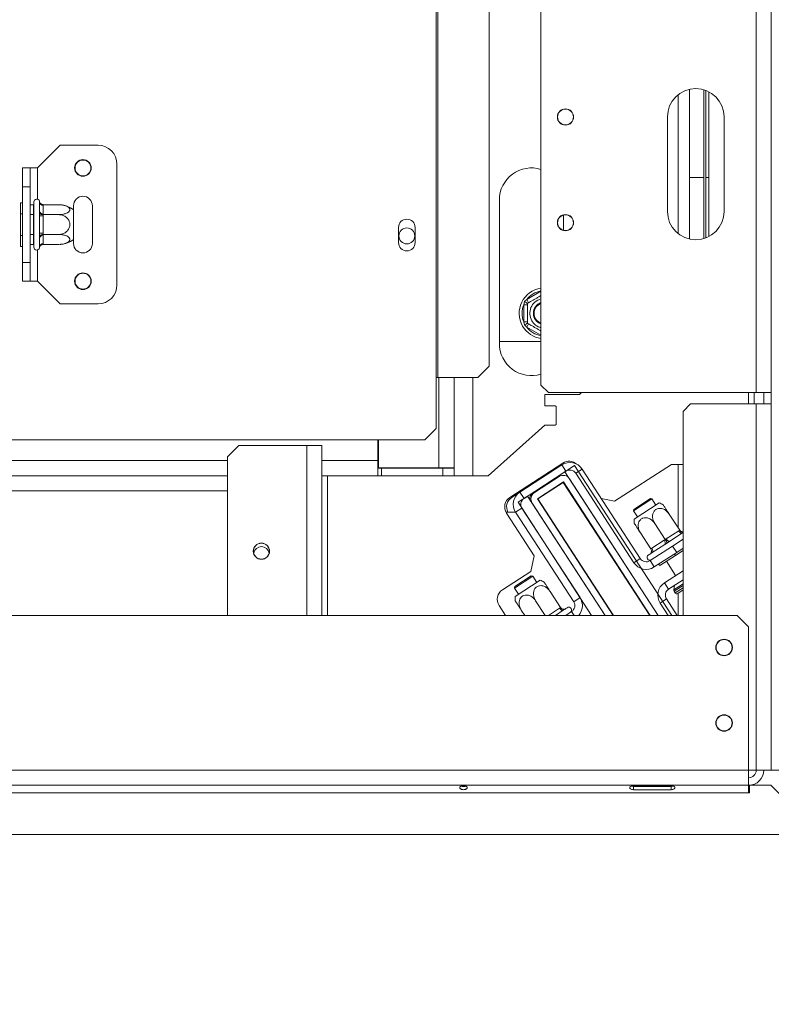
# Model space of a CAD drawing. Units: millimetres. Extents: x 64 to 4884, y 61 to 3631.
# Drawn here: x 2229 to 2428, y 445 to 706 of the extents above; entities that cross this region are included whole.
import ezdxf

# ---------------------------------------------------------------- set-up
doc = ezdxf.new("R2010")
doc.units = ezdxf.units.MM
doc.header["$LTSCALE"] = 18
doc.layers.add('FORMAT', color=7, linetype='Continuous')
doc.styles.add('SLDTEXTSTYLE1', font='TXT', dxfattribs={"width": 0.75})
doc.dimstyles.new('SLDDIMSTYLE0', dxfattribs={"dimtxt": 42.8625, "dimasz": 23.4, "dimexe": 0, "dimexo": 0.0625, "dimgap": 10.715625, "dimtad": 1, "dimdec": 6, "dimrnd": 1e-09, "dimzin": 12, "dimdsep": 46, "dimtxsty": 'SLDTEXTSTYLE1', "dimsah": 1, "dimcen": 0.09, "dimadec": 0, "dimazin": 3, "dimtfac": 1, "dimtdec": 0, "dimtofl": 0, "dimtmove": 0, "dimatfit": 3, "dimfxl": 0, "dimfrac": 2, "dimtolj": 1, "dimtzin": 12, "dimarcsym": 0})
doc.dimstyles.new('SLDDIMSTYLE1', dxfattribs={"dimtxt": 42.8625, "dimasz": 23.4, "dimexe": 0, "dimexo": 0.0625, "dimgap": 10.715625, "dimtad": 1, "dimdec": 6, "dimrnd": 1e-09, "dimzin": 12, "dimdsep": 46, "dimtxsty": 'SLDTEXTSTYLE1', "dimsah": 1, "dimcen": 0.09, "dimadec": 0, "dimazin": 3, "dimtfac": 1, "dimtdec": 0, "dimtmove": 0, "dimatfit": 0, "dimfxl": 0, "dimfrac": 2, "dimtolj": 1, "dimtzin": 12, "dimarcsym": 0})

# ---------------------------------------------------------------- blocks, each defined once
blk = doc.blocks.new('_D_3')
at = {"layer": 'FORMAT', "color": 7}
for p, q in [((2441.99, 1017.43), (2887, 1017.43)), ((2869, 489.93), (2869, 1017.43)), ((2726.96, 822.38), (2726.96, 831.07)), ((2726.96, 831.07), (2803.16, 831.07)), ((2803.16, 831.07), (2803.16, 822.38)), ((2735.37, 790.52), (2794.74, 754.89)), ((2726.96, 677.38), (2726.96, 668.69)), ((2803.16, 668.69), (2803.16, 677.38)), ((2726.96, 668.69), (2803.16, 668.69)), ((2458.89, 489.93), (2887, 489.93))]:
    blk.add_line(p, q, dxfattribs=at)
for points in [[(2869, 1017.43), (2864.5, 994.03), (2873.5, 994.03)], [(2869, 489.93), (2873.5, 513.33), (2864.5, 513.33)]]:
    blk.add_solid(points, dxfattribs=at)
at = {"layer": 'FORMAT', "color": 7, "attachment_point": 1, "rotation": 90, "style": 'SLDTEXTSTYLE1'}
for s, insert, char_height in [('528mm', (2813.74, 648.8), 42.862), ('"', (2741.53, 793.82), 42.86), ('4', (2766.32, 772.7), 28.57), ('3', (2728.22, 751.59), 28.57), ('20', (2741.53, 688.25), 42.862)]:
    blk.add_mtext(s, dxfattribs=dict(at, insert=insert, char_height=char_height))
blk = doc.blocks.new('_D_4')
at = {"layer": 'FORMAT'}
for p, q in [((2653, 815.93), (2653, 860.93)), ((1310.73, 815.93), (2671, 815.93)), ((2653, 489.93), (2653, 815.93)), ((2510.96, 744.58), (2510.96, 753.27)), ((2510.96, 753.27), (2587.16, 753.27)), ((2587.16, 753.27), (2587.16, 744.58)), ((2519.37, 691.6), (2578.74, 655.97)), ((2510.96, 557.35), (2510.96, 548.66)), ((2587.16, 548.66), (2587.16, 557.35)), ((2510.96, 548.66), (2587.16, 548.66)), ((2458.89, 489.93), (2671, 489.93)), ((2653, 489.93), (2653, 444.93))]:
    blk.add_line(p, q, dxfattribs=at)
for points in [[(2653, 815.93), (2657.5, 839.33), (2648.5, 839.33)], [(2653, 489.93), (2648.5, 466.53), (2657.5, 466.53)]]:
    blk.add_solid(points, dxfattribs=at)
at = {"layer": 'FORMAT', "attachment_point": 1, "rotation": 90, "style": 'SLDTEXTSTYLE1'}
for s, insert, char_height in [('326mm', (2597.74, 549.88), 42.862), ('"', (2525.53, 716.01), 42.86), ('16', (2550.32, 673.78), 28.575), ('13', (2512.22, 631.56), 28.575), ('12', (2525.53, 568.22), 42.862)]:
    blk.add_mtext(s, dxfattribs=dict(at, insert=insert, char_height=char_height))

msp = doc.modelspace()

# ---------------------------------------------------------------- linework, layer by layer
at = {"color": 7, "linetype": 'Continuous', "lineweight": 15}
for p, q in [((2366.9865393, 608.9333358), (2366.9865393, 1013.4333358)), ((2423.9865393, 1013.4333358), (2423.9865393, 606.9333358)), ((2427.9865393, 1013.3626251), (2427.9865393, 606.9333358)), ((2339.2365393, 997.4333358), (2339.2365393, 610.9333358)), ((2339.6546532, 997.4333358), (2339.6546532, 610.9333358)), ((2353.2819765, 613.9333358), (2353.2819765, 994.4333358)), ((2406.2865393, 647.6285428), (2406.2865393, 687.2381287)), ((2410.1365393, 647.7481079), (2410.1365393, 687.1185637)), ((2410.6365393, 647.9171046), (2410.6365393, 686.949567)), ((2411.4865393, 686.5665853), (2411.4865393, 648.3000862)), ((2400.4865393, 654.9333358), (2400.4865393, 679.9333358)), ((2415.4865393, 679.9333358), (2415.4865393, 654.9333358)), ((2233.7365393, 666.4333358), (2239.7365393, 672.4333358)), ((2239.7365393, 672.4333358), (2249.7365393, 672.4333358)), ((2229.7365393, 666.4333358), (2231.7365393, 666.4333358)), ((2229.7365393, 661.4333358), (2229.7365393, 666.4333358)), ((2231.7365393, 666.4333358), (2231.7365393, 661.4333358)), ((2233.7365393, 666.4333358), (2231.7365393, 666.4333358)), ((2254.7365393, 667.4333358), (2254.7365393, 635.4333358)), ((2410.1365393, 663.9333358), (2406.2865393, 663.9333358)), ((2411.4865393, 663.9333358), (2410.6365393, 663.9333358)), ((2231.7365393, 661.4333358), (2229.7365393, 661.4333358)), ((2229.7365393, 661.4333358), (2229.7365393, 641.4333358)), ((2231.7365393, 661.4333358), (2231.7365393, 641.4333358)), ((2229.2365393, 657.2068385), (2229.7365393, 657.2068385)), ((2229.2365393, 654.3200871), (2229.2365393, 657.2068385)), ((2232.7365393, 645.4333358), (2232.7365393, 657.4333358)), ((2234.2365393, 657.3796781), (2234.2158107, 657.6084449)), ((2234.2365393, 655.0998754), (2234.2365393, 657.3796781)), ((2355.9865393, 619.9333358), (2355.9865393, 657.9333358)), ((2231.7365393, 656.6872232), (2232.6365393, 656.6872232)), ((2232.7365393, 656.8026933), (2232.6365393, 656.6872232)), ((2232.6365393, 654.0602795), (2232.6365393, 656.6872232)), ((2234.2158107, 654.5208903), (2234.2365393, 655.0998754)), ((2234.2365393, 653.7131384), (2234.2158107, 654.5208903)), ((2235.2309059, 656.6872232), (2235.2365393, 656.5136527)), ((2235.2309059, 656.6872232), (2239.3365393, 656.6872232)), ((2235.2365393, 656.5136527), (2235.2365393, 654.23385)), ((2243.2365393, 656.4333358), (2243.2365393, 655.3737514)), ((2243.2365393, 655.3737514), (2243.2365393, 647.4929202)), ((2248.2365393, 646.4333358), (2248.2365393, 656.4333358)), ((2229.2365393, 654.3200871), (2229.7365393, 654.3200871)), ((2229.2365393, 648.5465844), (2229.2365393, 654.3200871)), ((2231.7365393, 654.0602795), (2232.6365393, 654.0602795)), ((2232.6365393, 654.0602795), (2232.7365393, 654.1180145)), ((2232.6365393, 648.806392), (2232.6365393, 654.0602795)), ((2234.2365393, 649.1535331), (2234.2365393, 653.7131384)), ((2235.2365393, 653.7131384), (2234.2365393, 653.7131384)), ((2235.2365393, 654.23385), (2235.2309059, 654.0602795)), ((2235.2309059, 654.0602795), (2235.2365393, 653.7131384)), ((2235.2309059, 654.0602795), (2239.3365393, 654.0602795)), ((2235.2365393, 653.7131384), (2235.2365393, 649.1535331)), ((2372.9865393, 653.9729436), (2372.9865393, 649.893728)), ((2329.2865393, 650.6633358), (2329.2865393, 646.6633358)), ((2333.6865393, 646.6633358), (2333.6865393, 650.6633358)), ((2229.2365393, 648.5465844), (2229.7365393, 648.5465844)), ((2229.2365393, 645.6598331), (2229.2365393, 648.5465844)), ((2231.7365393, 648.806392), (2232.6365393, 648.806392)), ((2232.6365393, 648.806392), (2232.7365393, 648.748657)), ((2232.6365393, 646.1794483), (2232.6365393, 648.806392)), ((2234.2158107, 648.3457812), (2234.2365393, 649.1535331)), ((2234.2365393, 647.7667961), (2234.2158107, 648.3457812)), ((2235.2365393, 649.1535331), (2234.2365393, 649.1535331)), ((2234.2365393, 645.4869935), (2234.2365393, 647.7667961)), ((2235.2365393, 649.1535331), (2235.2309059, 648.806392)), ((2235.2309059, 648.806392), (2239.3365393, 648.806392)), ((2235.2309059, 648.806392), (2235.2365393, 648.6328215)), ((2235.2365393, 648.6328215), (2235.2365393, 646.3530189)), ((2243.2365393, 647.4929202), (2243.2365393, 646.4333358)), ((2229.2365393, 645.6598331), (2229.7365393, 645.6598331)), ((2231.7365393, 646.1794483), (2232.6365393, 646.1794483)), ((2232.6365393, 646.1794483), (2232.7365393, 646.0639783)), ((2234.2158107, 645.2582266), (2234.2365393, 645.4869935)), ((2235.2365393, 646.3530189), (2235.2309059, 646.1794483)), ((2235.2309059, 646.1794483), (2239.3365393, 646.1794483)), ((2229.7365393, 641.4333358), (2231.7365393, 641.4333358)), ((2229.7365393, 636.4333358), (2229.7365393, 641.4333358)), ((2231.7365393, 641.4333358), (2231.7365393, 636.4333358)), ((2231.7365393, 636.4333358), (2229.7365393, 636.4333358)), ((2233.7365393, 636.4333358), (2231.7365393, 636.4333358)), ((2233.7365393, 636.4333358), (2239.7365393, 630.4333358)), ((2362.6387379, 631.0208903), (2363.2371723, 631.5998754)), ((2363.7371723, 630.73385), (2363.2371723, 631.5998754)), ((2239.7365393, 630.4333358), (2249.7365393, 630.4333358)), ((2362.4365393, 630.2131384), (2362.6387379, 631.0208903)), ((2363.4365393, 630.2131384), (2362.4365393, 630.2131384)), ((2362.4365393, 625.6535331), (2362.4365393, 630.2131384)), ((2362.6387379, 624.8457812), (2362.4365393, 625.6535331)), ((2363.4365393, 625.6535331), (2362.4365393, 625.6535331)), ((2363.2371723, 624.2667961), (2362.6387379, 624.8457812)), ((2363.2371723, 624.2667961), (2363.7371723, 625.1328215)), ((2355.9865393, 620.4333358), (2366.9865393, 620.4333358)), ((2350.2984108, 610.9333358), (2353.2819765, 613.9333358)), ((2339.2365393, 610.9333358), (2339.6546532, 610.9333358)), ((2339.2365393, 610.9333358), (2339.2365393, 597.4333358)), ((2339.6546532, 610.9333358), (2350.2984108, 610.9333358)), ((2343.9865393, 610.9333358), (2343.9865393, 587.0333358)), ((2368.9865393, 606.9333358), (2366.9865393, 608.9333358)), ((2377.1740393, 606.4333358), (2367.9865393, 606.4333358)), ((2367.9865393, 606.4333358), (2367.9865393, 603.4666691)), ((2368.9865393, 606.9333358), (2423.9865393, 606.9333358)), ((2377.7365393, 606.9333358), (2377.1740393, 606.4333358)), ((2423.4865393, 603.9333358), (2423.4865393, 606.9333358)), ((2423.9865393, 606.9333358), (2427.9865393, 606.9333358)), ((2425.9865393, 603.9333358), (2425.9865393, 606.9333358)), ((2427.9865393, 606.9333358), (2427.9865393, 603.9333358)), ((2367.9865393, 603.4666691), (2370.7865393, 603.4666691)), ((2370.9865393, 603.2666691), (2370.7865393, 603.4666691)), ((2370.9865393, 603.2666691), (2370.9865393, 598.4666691)), ((2404.6365393, 601.9333358), (2406.6365393, 603.9333358)), ((2406.6365393, 603.9333358), (2423.9865393, 603.9333358)), ((2423.9865393, 506.9333358), (2423.9865393, 603.9333358)), ((2427.9865393, 603.9333358), (2423.9865393, 603.9333358)), ((2427.9865393, 506.9333358), (2427.9865393, 603.9333358)), ((2404.6365393, 547.9333358), (2404.6365393, 601.9333358)), ((2336.2365393, 594.4333358), (2339.2365393, 597.4333358)), ((2367.9865393, 598.2666691), (2352.9865393, 584.9333358)), ((2370.7865393, 598.2666691), (2367.9865393, 598.2666691)), ((2370.7865393, 598.2666691), (2370.9865393, 598.4666691)), ((1909.2365393, 594.4333358), (2336.2365393, 594.4333358)), ((2283.9865393, 589.9333358), (2286.9865393, 592.9333358)), ((2286.9865393, 592.9333358), (2304.9865393, 592.9333358)), ((2304.9865393, 592.9333358), (2308.9865393, 592.9333358)), ((2308.9865393, 547.9333358), (2308.9865393, 592.9333358)), ((2323.7865393, 588.9333358), (2323.7865393, 594.4333358)), ((2323.9865393, 594.4333358), (2323.9865393, 587.0333358)), ((2283.9865393, 547.9333358), (2283.9865393, 589.9333358)), ((2323.7865393, 588.9333358), (2323.7865393, 584.9333358)), ((2324.7865393, 586.9333358), (2323.7865393, 586.9333358)), ((2323.9865393, 587.0333358), (2339.9865393, 587.0333358)), ((2324.7865393, 586.9333358), (2340.9865393, 586.9333358)), ((2324.7865393, 586.9333358), (2324.7865393, 584.9333358)), ((2343.9865393, 587.0333358), (2339.9865393, 587.0333358)), ((2340.9865393, 584.9333358), (2340.9865393, 586.9333358)), ((2340.9865393, 586.9333358), (2343.9865393, 586.9333358)), ((2343.2393871, 587.0470829), (2343.9865393, 586.9333358)), ((2343.5220737, 587.0040464), (2343.9865393, 587.0040464)), ((2343.9865393, 586.9333358), (2343.9865393, 587.0333358)), ((2343.9865393, 586.9333358), (2343.9865393, 584.9333358)), ((2372.7733046, 588.2856476), (2358.7675061, 579.1901757)), ((2372.5352745, 587.8063652), (2361.4312762, 580.5953444)), ((2373.6245526, 586.1290241), (2372.5352745, 587.8063652)), ((2373.356178, 585.9547396), (2375.8721897, 587.5886567)), ((2375.8721897, 587.5886567), (2401.6246562, 547.9333358)), ((2401.5656763, 587.9333358), (2386.506984, 578.1541066)), ((2404.6365393, 587.9333358), (2401.5656763, 587.9333358)), ((2283.9865393, 584.9333358), (2023.9865393, 584.9333358)), ((2323.7865393, 584.9333358), (2308.9865393, 584.9333358)), ((2324.7865393, 584.9333358), (2323.7865393, 584.9333358)), ((2324.7865393, 584.9333358), (2340.9865393, 584.9333358)), ((2343.9865393, 584.9333358), (2340.9865393, 584.9333358)), ((2343.9865393, 584.9333358), (2348.9865393, 584.9333358)), ((2352.9865393, 584.9333358), (2348.9865393, 584.9333358)), ((2373.6245526, 586.1290241), (2362.5205543, 578.9180033)), ((2371.7877647, 584.6977274), (2365.2461342, 580.4495429)), ((2368.8655643, 585.7479314), (2368.266862, 585.0344257)), ((2373.356178, 585.9547396), (2398.0475664, 547.9333358)), ((2398.0475664, 547.9333358), (2374.5543839, 584.1096643)), ((2376.2251746, 585.5762448), (2377.9025158, 586.6655229)), ((2376.2251746, 585.5762448), (2391.605781, 561.892188)), ((2377.9025158, 586.6655229), (2393.2831221, 562.981466)), ((2372.9358491, 583.2970482), (2366.0587504, 578.8310081)), ((2366.1970814, 578.801605), (2372.9064459, 583.1587172)), ((2370.4804308, 584.0872075), (2370.8476465, 584.0872075)), ((2372.9064459, 583.1587172), (2395.7820761, 547.9333358)), ((2395.9013124, 547.9333358), (2372.9358491, 583.2970482)), ((2360.4118723, 579.9333358), (2359.2675061, 579.1901757)), ((2359.9118723, 579.9333358), (2359.9865393, 579.9333358)), ((2359.9865393, 579.9818251), (2359.9865393, 579.9333358)), ((2359.9865393, 579.9333358), (2360.6573033, 579.9333358)), ((2360.9438536, 577.8940819), (2363.4598653, 579.527999)), ((2362.5205543, 578.9180033), (2361.4312762, 580.5953444)), ((2363.4598653, 579.527999), (2383.9776795, 547.9333358)), ((2366.9865393, 579.4335213), (2366.9865393, 579.3142849)), ((2386.506984, 578.1541066), (2382.9371257, 578.9129034)), ((2361.967775, 576.3173812), (2360.2904339, 575.2281031)), ((2360.9438536, 577.8940819), (2380.4005896, 547.9333358)), ((2377.3483813, 552.6333244), (2361.967775, 576.3173812)), ((2364.6580712, 577.6829237), (2383.9776795, 547.9333358)), ((2366.0587504, 578.8310081), (2386.1239334, 547.9333358)), ((2366.1970814, 578.801605), (2386.2431698, 547.9333358)), ((2367.4103496, 576.9333358), (2367.2911132, 576.9333358)), ((2396.3894222, 578.7622621), (2391.5251329, 575.6033557)), ((2395.9744293, 578.8504716), (2391.6133424, 576.0183486)), ((2391.6999497, 573.4238767), (2398.3093709, 577.716085)), ((2396.3894222, 578.7622621), (2395.9744293, 578.8504716)), ((2397.436805, 577.1494341), (2396.3894222, 578.7622621)), ((2357.7700711, 575.2333358), (2360.2870417, 575.2333358)), ((2357.8854115, 575.0402469), (2365.2254699, 563.7375481)), ((2375.6710402, 551.5440463), (2360.2904339, 575.2281031)), ((2391.6133424, 576.0183486), (2391.5251329, 575.6033557)), ((2391.5251329, 575.6033557), (2392.5725157, 573.9905277)), ((2403.7254309, 570.4953288), (2400.9447036, 574.7772733)), ((2399.9094798, 568.0172212), (2397.1287526, 572.2991657)), ((2381.7255742, 569.5784505), (2381.9163327, 569.4683161)), ((2396.0935287, 565.5391136), (2393.3128015, 569.8210581)), ((2400.1585437, 568.1856823), (2403.4702307, 570.3363169)), ((2404.434205, 569.7699659), (2401.122518, 567.6193312)), ((2403.4702307, 570.3363169), (2403.7254309, 570.4953288)), ((2404.6365393, 569.8916184), (2404.434205, 569.7699659)), ((2401.8550786, 566.3065167), (2395.8837442, 562.4286868)), ((2396.3425926, 565.7075746), (2399.6542796, 567.8582093)), ((2399.7795833, 566.7472192), (2396.4678964, 564.5965846)), ((2399.6542796, 567.8582093), (2399.9094798, 568.0172212)), ((2400.4623403, 567.1658908), (2399.7795833, 566.7472192)), ((2399.9094798, 568.0172212), (2400.1585437, 568.1856823)), ((2401.122518, 567.6193312), (2400.4623403, 567.1658908)), ((2401.8550786, 566.3065167), (2404.6365393, 568.1128184)), ((2402.9443567, 564.6291755), (2401.8550786, 566.3065167)), ((2365.2254699, 563.7375481), (2364.3433753, 559.5876193)), ((2395.796429, 564.1605286), (2395.4190273, 563.915441)), ((2395.9772967, 564.2532694), (2395.796429, 564.1605286)), ((2396.4678964, 564.5965846), (2395.9772967, 564.2532694)), ((2396.0935287, 565.5391136), (2396.3425926, 565.7075746)), ((2402.9443567, 564.6291755), (2396.9730223, 560.7513456)), ((2402.6296068, 563.8285929), (2398.436254, 561.1053978)), ((2402.6296068, 563.8285929), (2402.3572873, 564.2479282)), ((2404.6365393, 565.1319101), (2402.6296068, 563.8285929)), ((2404.6365393, 565.7280918), (2402.9443567, 564.6291755)), ((2385.9865393, 563.2007475), (2385.9865393, 563.0171397)), ((2393.2831221, 562.981466), (2391.605781, 561.892188)), ((2395.8837442, 562.4286868), (2396.9730223, 560.7513456)), ((2398.436254, 561.1053978), (2398.1639345, 561.524733)), ((2400.1974622, 562.2491397), (2402.6483378, 558.4751222)), ((2364.3433753, 559.5876193), (2356.7953402, 554.685868)), ((2364.8554089, 558.2838344), (2359.9911196, 555.124928)), ((2364.440416, 558.3720439), (2360.079329, 555.5399209)), ((2364.8554089, 558.2838344), (2364.440416, 558.3720439)), ((2365.9027916, 556.6710064), (2364.8554089, 558.2838344)), ((2399.6962174, 556.5579928), (2404.6365393, 559.7662753)), ((2360.079329, 555.5399209), (2359.9911196, 555.124928)), ((2360.1659364, 552.945449), (2366.7753575, 557.2376573)), ((2400.7854955, 554.8806516), (2399.6962174, 556.5579928)), ((2400.7854955, 554.8806516), (2404.6365393, 557.3815487)), ((2402.395743, 555.9263586), (2402.177293, 554.6719697)), ((2359.9911196, 555.124928), (2361.0385023, 553.5121)), ((2372.1914175, 550.0169011), (2369.4106903, 554.2988456)), ((2402.250544, 554.313867), (2402.5248541, 553.8914665)), ((2404.6365393, 554.6666292), (2403.2165089, 553.7444507)), ((2355.9132456, 550.5359392), (2357.603396, 547.9333358)), ((2368.1192477, 547.9333358), (2365.5947392, 551.820738)), ((2375.6710402, 551.5440463), (2377.3483813, 552.6333244)), ((2400.2327162, 552.2800296), (2398.5553751, 551.1907515)), ((2398.5553751, 551.1907515), (2400.6707656, 547.9333358)), ((2400.2327162, 552.2800296), (2403.0554922, 547.9333358)), ((2418.9865393, 547.9333358), (333.9865393, 547.9333358)), ((2362.6939947, 547.9333358), (2361.7787881, 549.3426303)), ((2372.9001916, 549.2915381), (2370.8087434, 547.9333358)), ((2371.9362173, 549.8578892), (2372.1914175, 550.0169011)), ((2373.4133705, 549.6000844), (2372.9001916, 549.2915381)), ((2373.571659, 549.7275941), (2373.4133705, 549.6000844)), ((2375.1182609, 548.9434242), (2373.5628611, 547.9333358)), ((2373.9490607, 549.9726817), (2373.571659, 549.7275941)), ((2385.9865393, 548.328512), (2385.9865393, 548.1449041)), ((2421.9865393, 544.9333358), (2418.9865393, 547.9333358)), ((2421.9865393, 506.9333358), (2421.9865393, 544.9333358)), ((2421.9865393, 506.9333358), (330.9865393, 506.9333358)), ((2421.9865393, 506.9333358), (2421.9865393, 502.9333358)), ((2423.9865393, 506.9333358), (2421.9865393, 506.9333358)), ((2423.9865393, 506.9333358), (2427.9865393, 506.9333358)), ((2429.9865393, 506.9333358), (2427.9865393, 506.9333358)), ((330.9865393, 502.9333358), (2421.9865393, 502.9333358)), ((330.9865393, 500.9333358), (2421.9865393, 500.9333358)), ((2391.4865393, 502.6136551), (2391.1798196, 502.7215558)), ((2391.4865393, 502.7483101), (2401.4865393, 502.7483101)), ((2401.4865393, 502.6136551), (2391.4865393, 502.6136551)), ((2391.4865393, 502.6136551), (2391.4865393, 501.7734954)), ((2401.4865393, 501.7734954), (2391.4865393, 501.7734954)), ((2401.4865393, 502.6136551), (2401.4865393, 501.7734954)), ((2421.9865393, 500.9333358), (2421.9865393, 502.9333358)), ((2421.9865393, 500.9333358), (2422.1865393, 500.9333358)), ((2422.1865393, 500.9333358), (2422.1865393, 502.9333358)), ((2422.1865393, 502.9333358), (2427.8865393, 502.9333358)), ((2427.8865393, 502.9333358), (2440.8865393, 489.9333358)), ((312.0865393, 489.9333358), (2440.8865393, 489.9333358))]:
    msp.add_line(p, q, dxfattribs=at)
at = {"color": 8, "linetype": 'Continuous', "lineweight": 15}
for p, q in [((2403.2865393, 649.0886801), (2403.2865393, 685.7779914)), ((2233.7365393, 666.4333358), (2233.7365393, 658.1404425)), ((2233.7365393, 644.726229), (2233.7365393, 636.4333358)), ((2363.2371723, 631.5998754), (2366.9865393, 633.7645735)), ((2366.9865393, 622.102098), (2363.2371723, 624.2667961)), ((2339.9865393, 610.9333358), (2339.9865393, 587.0333358)), ((2348.9865393, 610.9333358), (2348.9865393, 584.9333358)), ((2421.9865393, 603.9333358), (2421.9865393, 606.9333358)), ((2304.9865393, 547.9333358), (2304.9865393, 592.9333358)), ((2283.9865393, 588.9333358), (468.9865393, 588.9333358)), ((2323.7865393, 588.9333358), (2308.9865393, 588.9333358)), ((2323.7865393, 588.9333358), (2323.9865393, 588.9333358)), ((2403.2865393, 571.1711626), (2403.2865393, 587.9333358)), ((2310.4865393, 584.9333358), (2310.4865393, 547.9333358)), ((2363.9865393, 582.5794555), (2363.9865393, 582.2547517)), ((2283.9865393, 580.9333358), (2023.9865393, 580.9333358)), ((2370.9865393, 571.4264864), (2370.9865393, 571.2428786)), ((2404.6365393, 556.2690229), (2402.177293, 554.6719697)), ((2404.6365393, 555.8633505), (2402.250544, 554.313867)), ((2404.6365393, 555.2628109), (2402.5248541, 553.8914665)), ((2403.2865393, 547.9333358), (2403.2865393, 553.789929)), ((2368.9726649, 547.9333358), (2371.9362173, 549.8578892)), ((2375.1182609, 548.9434242), (2375.77422, 547.9333358))]:
    msp.add_line(p, q, dxfattribs=at)
at = {"color": 7, "linetype": 'Continuous', "lineweight": 15, "flags": 128}
for points in [[(2403.4702307, 570.3363169), (2403.5845419, 570.1779329), (2403.710575, 570.0361007), (2403.8434866, 569.9162706), (2403.9781691, 569.8230478), (2404.1094466, 569.7600147), (2404.2322741, 569.7295937), (2404.3419316, 569.7329538), (2404.434205, 569.7699659)], [(2404.3688169, 570.0633399), (2404.5479437, 570.0447781), (2404.6365393, 570.0475471)], [(2399.6542796, 567.8582093), (2399.752476, 567.6893603), (2399.8307839, 567.5165349), (2399.8861941, 567.3463748), (2399.9165771, 567.1854191), (2399.9207653, 567.0398533), (2399.8985978, 566.9152714), (2399.8509265, 566.8164609), (2399.7795833, 566.7472192)], [(2400.1585437, 568.1856823), (2400.2728549, 568.0272983), (2400.398888, 567.885466), (2400.5317997, 567.765636), (2400.6664821, 567.6724131), (2400.7977596, 567.6093801), (2400.9205872, 567.578959), (2401.0302447, 567.5823191), (2401.122518, 567.6193312)], [(2396.3425926, 565.7075746), (2396.440789, 565.5387256), (2396.519097, 565.3659002), (2396.5745071, 565.1957401), (2396.6048901, 565.0347845), (2396.6090783, 564.8892187), (2396.5869109, 564.7646367), (2396.5392395, 564.6658263), (2396.4678964, 564.5965846)], [(2371.9362173, 549.8578892), (2372.0505285, 549.6995052), (2372.1765616, 549.557673), (2372.3094733, 549.4378429), (2372.4441557, 549.3446201), (2372.5754332, 549.281587), (2372.6982608, 549.251166), (2372.8079183, 549.2545261), (2372.9001916, 549.2915381)]]:
    msp.add_lwpolyline(points, dxfattribs=at)
at = {"color": 7, "linetype": 'Continuous', "lineweight": 15}
for centre, radius in [((2373.4865393, 679.9333358), 2.15), ((2373.4865393, 679.9333358), 2.1), ((2245.7365393, 666.4333358), 2.2), ((2245.7365393, 666.4333358), 2.1), ((2373.4865393, 651.9333358), 2.15), ((2373.4865393, 651.9333358), 2.1), ((2331.4865393, 648.4333358), 2.1), ((2245.7365393, 636.4333358), 2.2), ((2245.7365393, 636.4333358), 2.1), ((2292.9865393, 564.9333358), 2.15), ((2292.9865393, 564.9333358), 2.1), ((2415.4865393, 539.4333358), 2.2), ((2415.4865393, 539.4333358), 2.1), ((2415.4865393, 519.4333358), 2.2), ((2415.4865393, 519.4333358), 2.1)]:
    msp.add_circle(centre, radius, dxfattribs=at)
for centre, radius, start, end in [((2407.9865393, 679.9333358), 7.5, 0, 180), ((2249.7365393, 667.4333358), 5, 0, 90), ((2364.4865393, 657.9333358), 8.5, 72.895364823, 180), ((2233.4865393, 657.4333358), 0.75, 13.505123638, 180), ((2235.1740393, 657.4518469), 0.9402737, 184.401949652, 273.81126105), ((2245.7365393, 656.4333358), 2.5, 0, 180), ((2235.1740393, 655.1720442), 0.9402737, 184.401949652, 273.811261049), ((2239.3365393, 650.2404889), 6.4467343, 85.095110022, 85.556424047), ((2239.3365393, 650.2404889), 6.4467343, 52.774219596, 85.095110022), ((2407.9865393, 654.9333358), 7.5, 180, 0), ((2331.4865393, 650.6633358), 2.2, 0, 180), ((2235.1740393, 647.6946273), 0.9402737, 86.188738951, 175.598050348), ((2239.3365393, 652.6261827), 6.4467343, 274.848283422, 307.225780404), ((2233.4865393, 645.4333358), 0.75, 180, 346.487050109), ((2235.1740393, 645.4148247), 0.9402737, 86.188738951, 175.598050348), ((2239.3365393, 652.6261827), 6.4467343, 273.410470423, 274.848283422), ((2245.7365393, 646.4333358), 2.5, 180, 0), ((2331.4865393, 646.6633358), 2.2, 180, 0), ((2249.7365393, 635.4333358), 5, 270, 0), ((2367.9865393, 627.9333358), 6.75, 98.519624254, 210), ((2367.9865393, 627.9333358), 3.9404156, 104.701326477, 210), ((2367.9865393, 627.9333358), 6, 157.668354991, 202.331645009), ((2367.9865393, 627.9333358), 3, 109.471220635, 250.528779365), ((2367.9865393, 627.9333358), 2.9, 110.171271346, 180), ((2367.9865393, 627.9333358), 2.8, 110.924832427, 180), ((2367.9865393, 627.9333358), 3.9404156, 210, 255.298673523), ((2367.9865393, 627.9333358), 2.9, 180, 249.828728654), ((2367.9865393, 627.9333358), 2.8, 180, 249.075167573), ((2367.9865393, 627.9333358), 6.75, 210, 261.480375746), ((2364.4865393, 619.9333358), 8.5, 180, 287.104635177), ((2374.648474, 584.5523234), 3.88, 33, 123), ((2374.4072217, 585.7696359), 3, 47.200711684, 123), ((2372.8770427, 583.0203863), 2, 33, 123), ((2374.648474, 584.5523234), 1.88, 33, 123), ((2360.4014232, 576.674164), 3, 123, 213), ((2360.9014232, 576.674164), 3, 123, 208.703434276), ((2363.5444757, 577.3413026), 3.88, 123, 213), ((2363.5444757, 577.3413026), 1.88, 123, 213), ((2366.0587504, 578.8310081), 2, 123, 187.158067237), ((2366.3354123, 578.7722018), 2, 123, 213), ((2396.128347, 571.6494947), 6.4467343, 59.745751371, 70.225780404), ((2398.1291581, 572.9488367), 6.4467343, 175.774219596, 186.25036262), ((2292.9865393, 564.0333358), 2.1, 10.771191622, 167.253368182), ((2395.8275065, 563.2864381), 0.75, 123, 303), ((2394.8598228, 564.0053874), 3.88, 213, 303), ((2394.8598228, 564.0053874), 1.88, 213, 303), ((2364.5943336, 551.171067), 6.4467343, 59.745751371, 70.225780404), ((2401.8094169, 553.303951), 3.88, 123, 213), ((2358.4292573, 552.1698563), 3, 123, 213), ((2366.5951448, 552.4704089), 6.4467343, 175.774219596, 186.25036262), ((2401.8094169, 553.303951), 1.88, 123, 213), ((2402.6698793, 554.5861865), 0.5, 170.121096397, 213), ((2402.9441894, 554.163786), 0.5, 213, 303), ((2374.0943395, 550.5201249), 1.88, 303, 33), ((2374.0943395, 550.5201249), 3.88, 318.187258491, 33), ((2374.35754, 549.3436788), 0.75, 303, 123), ((2421.9865393, 506.9333358), 2, 270, 0), ((2421.9865393, 506.9333358), 4, 270, 0)]:
    msp.add_arc(centre, radius, start, end, dxfattribs=at)
at = {"color": 8, "linetype": 'Continuous', "lineweight": 15}
for start, end in [(99.594068227, 142.331645009), (217.668354991, 260.405931773)]:
    msp.add_arc((2367.9865393, 627.9333358), 6, start, end, dxfattribs=at)
at = {"color": 7, "linetype": 'Continuous', "lineweight": 15}
for points, knots in [([(2234.2158107, 657.6084449), (2234.2162904, 657.6064595), (2234.2274132, 657.5604167), (2234.2770569, 657.3920201), (2234.406524, 657.1345874), (2234.6425232, 656.8846654), (2234.9212371, 656.7198403), (2235.1275888, 656.6981055), (2235.2309059, 656.6872232)], [0, 0, 0, 0, 0.0041615796, 0.0965099095, 0.3575047938, 0.5815074268, 0.7904673302, 1, 1, 1, 1]), ([(2235.2309059, 654.0602795), (2235.1275888, 654.0657206), (2234.9212371, 654.076588), (2234.6425232, 654.1590006), (2234.406524, 654.2839616), (2234.2770569, 654.412678), (2234.2274132, 654.4968762), (2234.2162904, 654.5198976), (2234.2158107, 654.5208903)], [0, 0, 0, 0, 0.2095326698, 0.4184925732, 0.6424952062, 0.9034900905, 0.9958384204, 1, 1, 1, 1]), ([(2239.3365393, 654.0602795), (2239.6730204, 654.075553), (2240.3464398, 654.1061206), (2241.2618084, 654.3508797), (2241.9456494, 654.7183491), (2242.2829011, 655.1603386), (2242.2725554, 655.5902556), (2241.9862756, 655.9745805), (2241.4607459, 656.3050394), (2240.7046591, 656.559457), (2239.9521047, 656.6747382), (2239.4798527, 656.6843165), (2239.3365393, 656.6872232)], [0, 0, 0, 0, 0.1157185426, 0.2315943078, 0.3492625834, 0.4554706957, 0.55000222, 0.6399909873, 0.7338655769, 0.8369387658, 0.9505161429, 1, 1, 1, 1]), ([(2239.3365393, 648.806392), (2239.6730204, 648.836939), (2240.3464398, 648.8980743), (2241.2618084, 649.3875925), (2241.9456494, 650.1225312), (2242.2829011, 651.0065102), (2242.2725554, 651.8663442), (2241.9862756, 652.634994), (2241.4607459, 653.2959119), (2240.7046591, 653.804747), (2239.9521047, 654.0353094), (2239.4798527, 654.0544661), (2239.3365393, 654.0602795)], [0, 0, 0, 0, 0.1157185426, 0.2315943078, 0.3492625834, 0.4554706957, 0.55000222, 0.6399909873, 0.7338655769, 0.8369387658, 0.9505161429, 1, 1, 1, 1]), ([(2235.2309059, 648.806392), (2235.1275888, 648.8009509), (2234.9212371, 648.7900835), (2234.6425232, 648.7076709), (2234.406524, 648.5827099), (2234.2770569, 648.4539936), (2234.2274132, 648.3697953), (2234.2162904, 648.3467739), (2234.2158107, 648.3457812)], [0, 0, 0, 0, 0.2095326698, 0.4184925732, 0.6424952062, 0.9034900905, 0.9958384204, 1, 1, 1, 1]), ([(2239.3365393, 646.1794483), (2239.6367634, 646.1917191), (2240.2971989, 646.2187124), (2241.2171117, 646.4506446), (2241.9286148, 646.8234798), (2242.2259719, 647.2008554), (2242.2903975, 647.5610432), (2242.1658408, 647.9059867), (2241.744031, 648.27338), (2241.0880974, 648.5693561), (2240.2573103, 648.7687995), (2239.6389914, 648.7940438), (2239.3365393, 648.806392)], [0, 0, 0, 0, 0.103373748, 0.2274024387, 0.3456813315, 0.4523152256, 0.4998294107, 0.5945142832, 0.689000775, 0.7871630184, 0.8958903136, 1, 1, 1, 1]), ([(2235.2309059, 646.1794483), (2235.1275888, 646.1685661), (2234.9212371, 646.1468313), (2234.6425232, 645.9820061), (2234.406524, 645.7320841), (2234.2770569, 645.4746514), (2234.2274132, 645.3062548), (2234.2162904, 645.260212), (2234.2158107, 645.2582266)], [0, 0, 0, 0, 0.2095326698, 0.4184925732, 0.6424952062, 0.9034900905, 0.9958384204, 1, 1, 1, 1]), ([(2363.4365393, 630.5602795), (2363.4577898, 630.5725484), (2363.5045367, 630.5995378), (2363.9063132, 630.8315036), (2364.5518712, 631.2042167), (2365.206086, 631.5819277), (2365.8286461, 631.941363), (2366.4168543, 632.2809651), (2366.8016032, 632.5031), (2366.9865393, 632.6098729)], [0, 0, 0, 0, 0.1515411797, 0.3333615592, 0.5067529985, 0.663073403, 0.732727022, 0.8715307082, 1, 1, 1, 1]), ([(2363.4365393, 630.5602795), (2363.427115, 630.5657206), (2363.4082921, 630.576588), (2363.2655493, 630.6590006), (2363.0491106, 630.7839616), (2362.8261673, 630.912678), (2362.6803316, 630.9968762), (2362.6404573, 631.0198976), (2362.6387379, 631.0208903)], [0, 0, 0, 0, 0.2095326698, 0.4184925732, 0.6424952062, 0.9034900905, 0.9958384204, 1, 1, 1, 1]), ([(2363.4365393, 625.306392), (2363.4365393, 625.336939), (2363.4365393, 625.3980743), (2363.4365393, 625.8875925), (2363.4365393, 626.6225312), (2363.4365393, 627.5065102), (2363.4365393, 628.3663442), (2363.4365393, 629.134994), (2363.4365393, 629.7959119), (2363.4365393, 630.304747), (2363.4365393, 630.5353094), (2363.4365393, 630.5544661), (2363.4365393, 630.5602795)], [0, 0, 0, 0, 0.1157185426, 0.2315943078, 0.3492625834, 0.4554706957, 0.55000222, 0.6399909873, 0.7338655769, 0.8369387658, 0.9505161429, 1, 1, 1, 1]), ([(2362.6387379, 624.8457812), (2362.6404573, 624.8467739), (2362.6803316, 624.8697953), (2362.8261673, 624.9539936), (2363.0491106, 625.0827099), (2363.2655493, 625.2076709), (2363.4082921, 625.2900835), (2363.427115, 625.3009509), (2363.4365393, 625.306392)], [0, 0, 0, 0, 0.0041615796, 0.0965099095, 0.3575047938, 0.5815074268, 0.7904673302, 1, 1, 1, 1]), ([(2366.9865393, 623.2567986), (2366.9239608, 623.2929283), (2366.6707799, 623.4391024), (2366.0735337, 623.7839226), (2365.338383, 624.2083621), (2364.6703683, 624.5940405), (2364.0986535, 624.9241202), (2363.6577887, 625.1786537), (2363.4581688, 625.2939042), (2363.441575, 625.3034847), (2363.4365393, 625.306392)], [0, 0, 0, 0, 0.0508602545, 0.205771188, 0.3436511141, 0.4749051553, 0.6118269026, 0.7621653614, 0.9278248117, 1, 1, 1, 1]), ([(2367.693576, 576.4972053), (2367.6403237, 576.509859), (2367.5769897, 576.5249084), (2367.5494103, 576.5399579), (2367.5450201, 576.5423535)], [0, 0, 0, 0, 0.8408175817, 1, 1, 1, 1]), ([(2400.9447036, 574.7772733), (2400.7633652, 575.0174869), (2400.3644552, 575.5459107), (2399.5265254, 576.0986231), (2398.5974252, 576.3436285), (2397.8872895, 576.2370186), (2397.3289847, 575.95127), (2396.8957514, 575.5214081), (2396.5918026, 574.8210709), (2396.5191088, 573.9917519), (2396.6818724, 573.1068518), (2396.9819627, 572.564472), (2397.1287526, 572.2991657)], [0, 0, 0, 0, 0.103373748, 0.2274024387, 0.3456813315, 0.4523152256, 0.4998294107, 0.5945142832, 0.689000775, 0.7871630184, 0.8958903136, 1, 1, 1, 1]), ([(2399.3691767, 577.2033721), (2399.3658516, 577.2084923), (2399.356571, 577.2227831), (2399.5063225, 576.9921861), (2399.7863372, 576.5610012), (2400.2000282, 575.9239729), (2400.6093977, 575.2935992), (2400.8666391, 574.8974821), (2400.9447036, 574.7772733)], [0, 0, 0, 0, 0.1004377212, 0.28032861, 0.4679874018, 0.6740345355, 0.9010799314, 1, 1, 1, 1]), ([(2397.1287526, 572.2991657), (2396.9233053, 572.5669544), (2396.5121316, 573.1028956), (2395.6580442, 573.6396967), (2394.7518043, 573.8665645), (2393.926081, 573.7324601), (2393.3072097, 573.3182245), (2392.9048508, 572.7155801), (2392.7110435, 571.9630979), (2392.7532659, 571.0889871), (2392.9956766, 570.3490923), (2393.2389698, 569.9439928), (2393.3128015, 569.8210581)], [0, 0, 0, 0, 0.1157185426, 0.2315943078, 0.3492625834, 0.4554706957, 0.55000222, 0.6399909873, 0.7338655769, 0.8369387658, 0.9505161429, 1, 1, 1, 1]), ([(2393.3128015, 569.8210581), (2393.1297016, 570.1030071), (2392.7632531, 570.6672884), (2392.262278, 571.4387224), (2391.8988987, 571.9982774), (2391.7191663, 572.2750411), (2391.7331573, 572.2534967), (2391.7372739, 572.2471578)], [0, 0, 0, 0, 0.2315541297, 0.4634228636, 0.6988784312, 0.9114020809, 1, 1, 1, 1]), ([(2403.7254309, 570.4953288), (2403.7896399, 570.4135798), (2403.9178825, 570.2503053), (2404.1888651, 570.0978636), (2404.4362687, 570.0223398), (2404.5854353, 570.0353438), (2404.6365393, 570.0397989)], [0, 0, 0, 0, 0.2759799724, 0.5512055418, 0.8462442129, 1, 1, 1, 1]), ([(2399.9094798, 568.0172212), (2399.9657503, 567.9305722), (2400.0781376, 567.7575111), (2400.229936, 567.5237619), (2400.3584704, 567.3258364), (2400.4289832, 567.2172561), (2400.4560211, 567.1756214), (2400.4620791, 567.166293), (2400.4623403, 567.1658908)], [0, 0, 0, 0, 0.20953266985, 0.41849257319, 0.64249520617, 0.90349009046, 0.99583842044, 1, 1, 1, 1]), ([(2396.0935287, 565.5391136), (2396.1418954, 565.4473317), (2396.2384964, 565.2640189), (2396.2705807, 564.9525265), (2396.2175942, 564.63672), (2396.1011311, 564.4067161), (2396.0058608, 564.2856536), (2395.9784774, 564.2546081), (2395.9772967, 564.2532694)], [0, 0, 0, 0, 0.20953266985, 0.41849257319, 0.64249520617, 0.90349009046, 0.99583842044, 1, 1, 1, 1]), ([(2369.4106903, 554.2988456), (2369.2293518, 554.5390592), (2368.8304419, 555.067483), (2367.992512, 555.6201953), (2367.0634118, 555.8652008), (2366.3532761, 555.7585909), (2365.7949714, 555.4728423), (2365.361738, 555.0429804), (2365.0577892, 554.3426432), (2364.9850954, 553.5133242), (2365.1478591, 552.6284241), (2365.4479494, 552.0860443), (2365.5947392, 551.820738)], [0, 0, 0, 0, 0.103373748, 0.2274024387, 0.3456813315, 0.4523152256, 0.4998294107, 0.5945142832, 0.689000775, 0.7871630184, 0.8958903136, 1, 1, 1, 1]), ([(2367.8351633, 556.7249443), (2367.8318382, 556.7300645), (2367.8225576, 556.7443554), (2367.9723091, 556.5137584), (2368.2523238, 556.0825735), (2368.6660149, 555.4455452), (2369.0753843, 554.8151715), (2369.3326258, 554.4190544), (2369.4106903, 554.2988456)], [0, 0, 0, 0, 0.1004377212, 0.28032861, 0.4679874018, 0.6740345355, 0.9010799314, 1, 1, 1, 1]), ([(2365.5947392, 551.820738), (2365.3892919, 552.0885266), (2364.9781183, 552.6244678), (2364.1240308, 553.161269), (2363.2177909, 553.3881368), (2362.3920677, 553.2540324), (2361.7731963, 552.8397968), (2361.3708374, 552.2371524), (2361.1770301, 551.4846702), (2361.2192525, 550.6105594), (2361.4616632, 549.8706646), (2361.7049564, 549.4655651), (2361.7787881, 549.3426303)], [0, 0, 0, 0, 0.1157185426, 0.2315943078, 0.3492625834, 0.4554706957, 0.55000222, 0.6399909873, 0.7338655769, 0.8369387658, 0.9505161429, 1, 1, 1, 1]), ([(2361.7787881, 549.3426303), (2361.5956883, 549.6245794), (2361.2292397, 550.1888607), (2360.7282646, 550.9602947), (2360.3648853, 551.5198497), (2360.1851529, 551.7966133), (2360.199144, 551.775069), (2360.2032605, 551.7687301)], [0, 0, 0, 0, 0.2315541297, 0.4634228636, 0.6988784312, 0.9114020809, 1, 1, 1, 1]), ([(2372.1914175, 550.0169011), (2372.255592, 549.9353849), (2372.3837654, 549.7725755), (2372.655278, 549.6165696), (2372.9653332, 549.5365251), (2373.222822, 549.5493684), (2373.372168, 549.5871616), (2373.4116673, 549.5995502), (2373.4133705, 549.6000844)], [0, 0, 0, 0, 0.2095326698, 0.4184925732, 0.6424952062, 0.9034900905, 0.9958384204, 1, 1, 1, 1]), ([(2347.4865393, 502.3475493), (2347.4830244, 502.3089317), (2347.4760355, 502.2321452), (2347.4036442, 502.114313), (2347.2869994, 502.0066857), (2347.0982692, 501.8931803), (2346.8280873, 501.7952402), (2346.4867878, 501.7633117), (2346.147492, 501.793887), (2345.8762307, 501.8913942), (2345.6893955, 502.0061707), (2345.5706621, 502.1143894), (2345.4993333, 502.2310568), (2345.4798957, 502.3488822), (2345.5012878, 502.4566049), (2345.5663159, 502.5484428), (2345.6745945, 502.6201122), (2345.8651646, 502.689571), (2346.1409317, 502.7373483), (2346.4875999, 502.7530165), (2346.8310267, 502.738145), (2347.1046188, 502.6892894), (2347.2938958, 502.6206766), (2347.4041693, 502.5486503), (2347.4734583, 502.4577727), (2347.482134, 502.3846695), (2347.4865393, 502.3475493)], [0, 0, 0, 0, 0.0294535998, 0.0585649627, 0.0899364014, 0.1256800664, 0.185614392, 0.2496032976, 0.3144890338, 0.3732381135, 0.4095616656, 0.441242748, 0.4703163498, 0.4993705199, 0.5294729223, 0.5583139699, 0.5881950078, 0.6212007693, 0.6873229388, 0.7498931217, 0.8134405414, 0.877334945, 0.9110978907, 0.9413824063, 0.9702352986, 1, 1, 1, 1]), ([(2346.878089, 502.721342), (2346.8630117, 502.7096145), (2346.8034066, 502.6632521), (2346.6645745, 502.6290325), (2346.4876308, 502.608064), (2346.3074441, 502.6266022), (2346.1345727, 502.6815443), (2345.9816344, 502.7755322), (2345.868506, 502.860732), (2345.8303939, 502.9214988), (2345.8229699, 502.9333358)], [0, 0, 0, 0, 0.0498015831, 0.1968806219, 0.3449435716, 0.4961569306, 0.6438094571, 0.7960296577, 0.9602679327, 1, 1, 1, 1]), ([(2391.4865393, 501.7734954), (2391.3405313, 501.7926238), (2391.0813218, 501.8265826), (2390.7908089, 501.9373019), (2390.6320753, 502.0523156), (2390.5511688, 502.1451158), (2390.5031329, 502.2464265), (2390.4885162, 502.34862), (2390.5019718, 502.4435769), (2390.5492848, 502.5252139), (2390.6297783, 502.5911743), (2390.7885761, 502.6643027), (2391.0798627, 502.7230285), (2391.3398966, 502.7391939), (2391.4865393, 502.7483101)], [0, 0, 0, 0, 0.1647528314, 0.292487446, 0.3464645321, 0.396940801, 0.4470541648, 0.5000068192, 0.5525442533, 0.6023004362, 0.6525352376, 0.7064219867, 0.8344404909, 1, 1, 1, 1]), ([(2401.4865393, 502.7483101), (2401.6325473, 502.7394347), (2401.8917569, 502.7236781), (2402.1822697, 502.6652022), (2402.3410034, 502.592111), (2402.4219098, 502.5259614), (2402.4699458, 502.4439597), (2402.4845624, 502.3488917), (2402.4711069, 502.2468392), (2402.4237938, 502.1460788), (2402.3433003, 502.0536925), (2402.1845025, 501.9388553), (2401.893216, 501.8279251), (2401.6331821, 501.7931221), (2401.4865393, 501.7734954)], [0, 0, 0, 0, 0.1647528314, 0.292487446, 0.3464645321, 0.396940801, 0.4470541648, 0.5000068192, 0.5525442533, 0.6023004362, 0.6525352376, 0.7064219867, 0.8344404909, 1, 1, 1, 1])]:
    msp.add_open_spline(points, degree=3, knots=knots, dxfattribs=at)

# ---------------------------------------------------------------- dimensions: what is measured, and where the dimension line sits
at = {"layer": 'FORMAT', "color": 7}
dim = msp.add_linear_dim(base=(2868.996673327, 1017.4333357686), p1=(2440.8865393186, 489.9333357686), p2=(2423.9865393186, 1017.4333357686), angle=90, dimstyle='SLDDIMSTYLE0', dxfattribs=at)
dim.commit()
dim.dimension.update_dxf_attribs({"geometry": '_D_3', "text_midpoint": (2868.996673327, 749.8829832555), "dimtype": 160})
at = {"layer": 'FORMAT'}
dim = msp.add_linear_dim(base=(2652.9966733, 815.9333358), p1=(2440.8865393, 489.9333358), p2=(1292.7326519, 815.9333358), angle=90, dimstyle='SLDDIMSTYLE1', dxfattribs=at)
dim.commit()
dim.dimension.update_dxf_attribs({"geometry": '_D_4', "text_midpoint": (2652.9966733, 650.9635346), "dimtype": 160})

doc.saveas('drawing.dxf')
